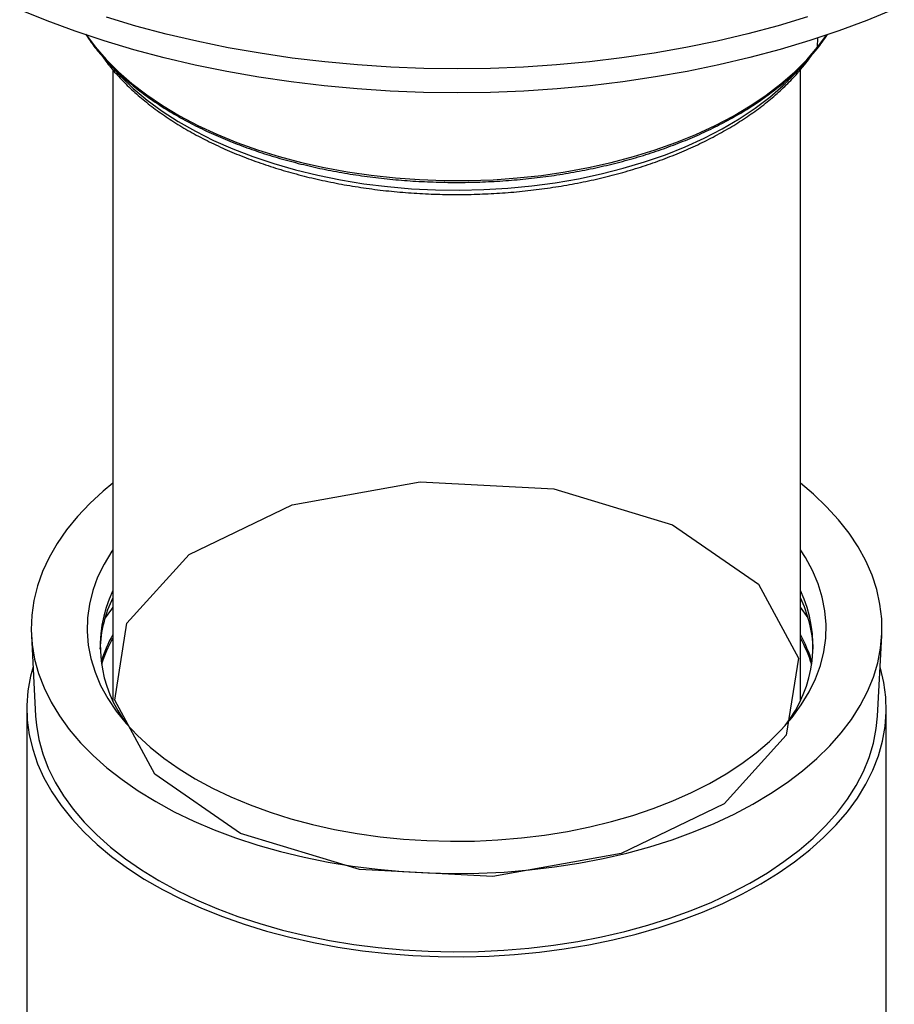
# Model space of a CAD drawing. Units: millimetres. Extents: x 10 to 410, y 10 to 287.
# Drawn here: x 322 to 348, y 214 to 243 of the extents above; entities that cross this region are included whole.
import ezdxf

# ---------------------------------------------------------------- set-up
doc = ezdxf.new("R2010")
doc.units = ezdxf.units.MM

msp = doc.modelspace()

# ---------------------------------------------------------------- linework, layer by layer
at = {"color": 8, "linetype": 'Continuous', "lineweight": 25}
for q in [(345.6162, 242.6476), (345.3627, 242.5636)]:
    msp.add_line((345.3558, 242.2952), q, dxfattribs=at)
at = {"color": 7, "linetype": 'Continuous', "lineweight": 25}
for p, q in [((324.8522, 241.642), (324.8522, 223.2943)), ((344.8522, 223.2943), (344.8522, 241.64)), ((345.0773, 225.7001), (344.8522, 226.0044)), ((322.483, 225.1807), (322.608, 222.8354)), ((347.0964, 222.8354), (347.2213, 225.1807)), ((322.3522, 223.0528), (322.3522, 110.7784)), ((347.3522, 110.7784), (347.3522, 223.0528))]:
    msp.add_line(p, q, dxfattribs=at)
at = {"color": 7, "linetype": 'Continuous', "lineweight": 25, "flags": 128}
for points in [[(347.5852, 243.3971), (346.7906, 243.0728), (345.9712, 242.7697), (345.1288, 242.4885), (344.2651, 242.2297), (343.3819, 241.9938), (342.481, 241.7815), (341.5643, 241.5929), (340.6337, 241.4287), (339.6911, 241.2891), (338.7384, 241.1744), (337.7778, 241.0849), (336.811, 241.0207), (335.8402, 240.982), (334.8673, 240.9688), (333.8944, 240.9812), (332.9235, 241.0191), (331.9566, 241.0825), (330.9957, 241.1713), (330.0428, 241.2852), (329.0999, 241.424), (328.1688, 241.5875), (327.2517, 241.7752), (326.3503, 241.9869), (325.4665, 242.222), (324.6021, 242.4801), (323.759, 242.7606), (322.9389, 243.063), (322.1435, 243.3867)], [(345.0645, 243.1758), (344.2062, 242.9186), (343.3285, 242.6843), (342.4332, 242.4732), (341.5223, 242.2859), (340.5975, 242.1227), (339.6608, 241.984), (338.7141, 241.87), (337.7594, 241.781), (336.7987, 241.7172), (335.834, 241.6787), (334.8672, 241.6656), (333.9004, 241.6779), (332.9356, 241.7156), (331.9748, 241.7786), (331.0199, 241.8668), (330.0729, 241.98), (329.1359, 242.118), (328.2107, 242.2804), (327.2992, 242.467), (326.4035, 242.6773), (325.5252, 242.911), (324.6663, 243.1675)], [(324.8522, 229.6086), (324.5756, 229.3804), (324.1817, 229.0185), (323.826, 228.6436), (323.5097, 228.2571), (323.2341, 227.8604), (323, 227.4549), (322.8084, 227.042), (322.6599, 226.6233), (322.555, 226.2002), (322.4941, 225.7742), (322.4775, 225.3469), (322.5052, 224.9198), (322.5771, 224.4943), (322.6929, 224.0722), (322.8523, 223.6548), (323.0546, 223.2436), (323.2991, 222.8402), (323.585, 222.4459), (323.9113, 222.0622), (324.2766, 221.6904), (324.6799, 221.332), (325.1196, 220.9881), (325.5941, 220.6599), (326.1017, 220.3488)], [(326.1017, 220.3488), (326.6407, 220.0557), (327.2091, 219.7818), (327.8048, 219.528), (328.4258, 219.2952), (329.0697, 219.0843), (329.7344, 218.8959), (330.4174, 218.7309), (331.1162, 218.5897), (331.8285, 218.4729), (332.5515, 218.3809), (333.2828, 218.3141), (334.0197, 218.2726), (334.7596, 218.2566), (335.4998, 218.2662), (336.2377, 218.3013), (336.9707, 218.3618), (337.696, 218.4476), (338.4112, 218.5582), (339.1137, 218.6933), (339.8008, 218.8525), (340.4703, 219.035), (341.1197, 219.2404), (341.7466, 219.4678), (342.3488, 219.7164), (342.9242, 219.9854), (343.4707, 220.2738), (343.9864, 220.5805), (344.4694, 220.9045), (344.9179, 221.2446), (345.3304, 221.5995), (345.7054, 221.9681), (346.0415, 222.3489), (346.3376, 222.7407), (346.5926, 223.142), (346.8055, 223.5513), (346.9757, 223.9673), (347.1024, 224.3884), (347.1853, 224.8132), (347.2241, 225.24), (347.2185, 225.6674), (347.1687, 226.0939), (347.0748, 226.5179), (346.9372, 226.9379), (346.7563, 227.3523), (346.5327, 227.7598), (346.2674, 228.1589), (345.9612, 228.548), (345.6152, 228.9259), (345.2307, 229.2912), (344.8522, 229.6086)], [(324.8522, 227.6777), (324.8244, 227.6367), (324.5968, 227.2612), (324.4114, 226.878), (324.2688, 226.4888), (324.1698, 226.0952), (324.1146, 225.6986), (324.1036, 225.3009), (324.1367, 224.9035), (324.2138, 224.5082), (324.3347, 224.1165), (324.4988, 223.7302), (324.7054, 223.3507), (324.9538, 222.9796), (325.2428, 222.6184), (325.5713, 222.2687), (325.9379, 221.9319), (326.3411, 221.6093), (326.7794, 221.3023), (327.2508, 221.0121)], [(327.2508, 221.0121), (327.7534, 220.74), (328.2852, 220.487), (328.844, 220.2542), (329.4275, 220.0426), (330.0333, 219.8529), (330.6589, 219.6861), (331.3017, 219.5427), (331.9591, 219.4234), (332.6284, 219.3287), (333.3068, 219.2589), (333.9916, 219.2144), (334.6799, 219.1953), (335.3689, 219.2016), (336.0558, 219.2335), (336.7377, 219.2907), (337.412, 219.373), (338.0756, 219.48), (338.7261, 219.6114), (339.3606, 219.7666), (339.9766, 219.9449), (340.5715, 220.1457), (341.143, 220.368), (341.6885, 220.611), (342.206, 220.8737), (342.6933, 221.155), (343.1484, 221.4538), (343.5693, 221.7687), (343.9545, 222.0986), (344.3022, 222.4421), (344.6111, 222.7977), (344.8799, 223.164), (345.1075, 223.5395), (345.293, 223.9226), (345.4355, 224.3118), (345.5346, 224.7055), (345.5898, 225.102), (345.6008, 225.4998), (345.5677, 225.8971), (345.4905, 226.2925), (345.3696, 226.6841), (345.2056, 227.0705), (344.9989, 227.45), (344.8522, 227.6777)], [(324.8522, 226.0044), (324.8103, 225.951), (324.627, 225.7001)], [(322.5315, 224.2707), (322.4607, 224.0016), (322.3851, 223.5762), (322.3533, 223.1489), (322.3654, 222.7213), (322.4213, 222.2948), (322.5209, 221.871), (322.6639, 221.4514), (322.8496, 221.0374), (323.0775, 220.6304), (323.3467, 220.232), (323.6564, 219.8435), (324.0054, 219.4663), (324.3925, 219.1016), (324.8163, 218.7508), (325.2754, 218.4152), (325.7681, 218.0958), (326.2928, 217.7938), (326.8475, 217.5104), (327.4303, 217.2463), (328.0392, 217.0027), (328.672, 216.7803), (329.3265, 216.58), (330.0004, 216.4024), (330.6914, 216.2482), (331.397, 216.1178), (332.1147, 216.0118), (332.8421, 215.9306), (333.5765, 215.8743), (334.3154, 215.8433), (335.0561, 215.8376), (335.7962, 215.8573), (336.5329, 215.9022), (337.2637, 215.9722), (337.9861, 216.0671), (338.6975, 216.1866), (339.3953, 216.3301), (340.0772, 216.4973), (340.7407, 216.6875), (341.3836, 216.9001), (342.0035, 217.1343), (342.5983, 217.3892), (343.1659, 217.6641), (343.7042, 217.9579), (344.2115, 218.2695), (344.6859, 218.598), (345.1258, 218.9421), (345.5296, 219.3007), (345.8959, 219.6725), (346.2234, 220.0561), (346.5109, 220.4502), (346.7575, 220.8535), (346.9623, 221.2645), (347.1245, 221.6818), (347.2436, 222.1039), (347.3193, 222.5294), (347.3511, 222.9566), (347.339, 223.3843), (347.283, 223.8107), (347.1834, 224.2345), (347.1729, 224.2707)], [(322.608, 222.8354), (322.6299, 222.5771), (322.7011, 222.1559), (322.8157, 221.738), (322.9735, 221.3248), (323.1737, 220.9178), (323.4158, 220.5185), (323.6988, 220.1282), (324.0218, 219.7483), (324.3835, 219.3803), (324.7827, 219.0255), (325.2179, 218.6851), (325.6876, 218.3603), (326.1901, 218.0523)], [(326.1901, 218.0523), (326.7237, 217.7622), (327.2863, 217.491), (327.876, 217.2398), (328.4907, 217.0093), (329.1281, 216.8005), (329.7861, 216.6141), (330.4622, 216.4507), (331.154, 216.3109), (331.859, 216.1953), (332.5748, 216.1043), (333.2987, 216.0381), (334.0281, 215.997), (334.7606, 215.9812), (335.4933, 215.9907), (336.2237, 216.0255), (336.9493, 216.0854), (337.6673, 216.1703), (338.3753, 216.2798), (339.0706, 216.4135), (339.7509, 216.571), (340.4136, 216.7518), (341.0564, 216.955), (341.6769, 217.1802), (342.2731, 217.4263), (342.8427, 217.6926), (343.3837, 217.978), (343.8941, 218.2816), (344.3722, 218.6024), (344.8162, 218.939), (345.2246, 219.2904), (345.5958, 219.6552), (345.9285, 220.0322), (346.2216, 220.42), (346.474, 220.8172), (346.6848, 221.2225), (346.8532, 221.6342), (346.9787, 222.0511), (347.0607, 222.4716), (347.0964, 222.8354)]]:
    msp.add_lwpolyline(points, dxfattribs=at)
at = {"color": 8, "linetype": 'Continuous', "lineweight": 25, "flags": 128}
for points in [[(324.0882, 242.6476), (324.3425, 242.3028), (324.6596, 241.9346), (325.0153, 241.5784), (325.4084, 241.2354), (325.8373, 240.9071), (326.3004, 240.5947), (326.7959, 240.2993), (327.322, 240.0221), (327.8767, 239.7641), (328.4578, 239.5263), (329.0632, 239.3096), (329.6906, 239.1148), (330.3375, 238.9427), (331.0015, 238.7939), (331.6802, 238.669), (332.3709, 238.5685), (333.071, 238.4927), (333.7778, 238.4419), (334.4887, 238.4163), (335.201, 238.416), (335.912, 238.4411), (336.619, 238.4914), (337.3193, 238.5667), (338.0102, 238.6667), (338.6891, 238.7911), (339.3535, 238.9394), (340.0008, 239.1111), (340.6285, 239.3054), (341.2344, 239.5216), (341.816, 239.759), (342.3712, 240.0166), (342.8979, 240.2934), (343.3941, 240.5885), (343.8579, 240.9006), (344.2875, 241.2286), (344.6814, 241.5712), (345.0379, 241.9272), (345.3558, 242.2952)], [(324.8841, 241.6564), (325.0857, 241.439), (325.4485, 241.0912), (325.8485, 240.7572), (326.2839, 240.4385), (326.7532, 240.1361), (327.2545, 239.8513), (327.7857, 239.5853), (328.3448, 239.339), (328.9296, 239.1135), (329.5377, 238.9096), (330.1669, 238.7282), (330.8145, 238.57), (331.4781, 238.4355), (332.155, 238.3254), (332.8425, 238.24), (333.538, 238.1797), (334.2386, 238.1447), (334.9417, 238.1352), (335.6444, 238.1512), (336.344, 238.1926), (337.0377, 238.2593), (337.7227, 238.3511), (338.3965, 238.4674), (339.0562, 238.608), (339.6994, 238.7722), (340.3234, 238.9594), (340.9259, 239.1689), (341.5044, 239.3997), (342.0566, 239.6511), (342.5804, 239.922), (343.0737, 240.2114), (343.5345, 240.5181), (343.9611, 240.8408), (344.3517, 241.1784), (344.7048, 241.5295), (344.9475, 241.8048)]]:
    msp.add_lwpolyline(points, dxfattribs=at)
at = {"color": 7, "linetype": 'Continuous', "flags": 128}
msp.add_lwpolyline([(330.0685, 228.9824), (333.7932, 229.6533), (337.6792, 229.4502), (341.1347, 228.4042), (343.6338, 226.6744), (344.796, 224.5241), (344.4443, 222.2809), (342.6323, 220.286), (339.6358, 218.8433), (335.9111, 218.1724), (332.0252, 218.3754), (328.5696, 219.4215), (326.0706, 221.1513), (324.9084, 223.3015), (325.2601, 225.5448), (327.0721, 227.5397), (330.0685, 228.9824)], dxfattribs=at)
at = {"color": 8, "linetype": 'Continuous', "lineweight": 25}
msp.add_arc((345.2812, 242.2957), 0.0746, 322.03081, 359.63262, dxfattribs=at)
at = {"color": 7, "linetype": 'Continuous', "lineweight": 25}
for centre, radius, start, end in [((328.1928, 224.6527), 3.7166, 154.00661, 177.91511), ((328.2142, 224.8766), 3.7272, 154.42379, 218.45659), ((341.4902, 224.8766), 3.7272, 321.54341, 25.57621), ((341.489, 224.6471), 3.7394, 2.1587, 25.91957), ((328.4188, 223.2103), 4.0876, 150.75615, 162.9547), ((341.2086, 223.1774), 4.1708, 17.16737, 29.12178), ((328.4269, 223.1044), 4.0965, 150.765, 162.44984), ((341.2002, 223.071), 4.1802, 17.6676, 29.11756)]:
    msp.add_arc(centre, radius, start, end, dxfattribs=at)
for points, knots in [([(324.0605, 242.6714), (324.1283, 242.5709), (324.2788, 242.348), (324.5556, 242.014), (324.8814, 241.6684), (325.2424, 241.3348), (325.6362, 241.0142), (326.0615, 240.7076), (326.5169, 240.4162), (327.0008, 240.141), (327.5115, 239.8827), (328.0471, 239.6424), (328.6059, 239.4207), (329.1859, 239.2185), (329.7852, 239.0364), (330.4017, 238.8749), (331.0333, 238.7347), (331.6779, 238.6161), (332.3332, 238.5196), (332.9971, 238.4455), (333.6673, 238.394), (334.3415, 238.3652), (335.0175, 238.3594), (335.6928, 238.3764), (336.3654, 238.4163), (337.0327, 238.4789), (337.6927, 238.564), (338.343, 238.6714), (338.9815, 238.8006), (339.6059, 238.9512), (340.2143, 239.1228), (340.8044, 239.3149), (341.3742, 239.5266), (341.922, 239.7575), (342.4457, 240.0067), (342.9436, 240.2735), (343.4139, 240.5569), (343.8551, 240.856), (344.2655, 241.1699), (344.6439, 241.4975), (344.9822, 241.8317), (345.2071, 242.085), (345.3191, 242.2238), (345.34, 242.2497)], [0, 0, 0, 0, 0.0204517, 0.045393, 0.0703646, 0.0953592, 0.1203698, 0.1453907, 0.1704171, 0.1954455, 0.2204728, 0.2454976, 0.2705192, 0.295537, 0.3205511, 0.3455616, 0.3705687, 0.3955728, 0.4205744, 0.445574, 0.470572, 0.495569, 0.5205655, 0.5455621, 0.5705591, 0.595557, 0.6205565, 0.6455579, 0.6705619, 0.6955691, 0.7205798, 0.7455945, 0.7706136, 0.7956373, 0.8206658, 0.8456988, 0.8707358, 0.8957756, 0.9208163, 0.9458542, 0.9708853, 0.99456, 1, 1, 1, 1]), ([(345.34, 242.2497), (345.3898, 242.313), (345.4976, 242.4498), (345.5894, 242.5908), (345.6388, 242.6666)], [0, 0, 0, 0, 0.4623589, 1, 1, 1, 1]), ([(344.9738, 241.7839), (345.0251, 241.848), (345.0972, 241.9382), (345.1588, 242.0316), (345.1766, 242.0586)], [0, 0, 0, 0, 0.710524, 1, 1, 1, 1]), ([(324.5526, 242.0256), (324.585, 241.9786), (324.702, 241.8089), (324.9411, 241.5275), (325.2684, 241.1825), (325.6325, 240.8507), (326.0289, 240.5323), (326.457, 240.229), (326.9147, 239.9417), (327.4005, 239.6713), (327.9125, 239.4189), (328.4487, 239.1852), (329.0072, 238.971), (329.5861, 238.7769), (330.1833, 238.6035), (330.7966, 238.4514), (331.4241, 238.3211), (332.0634, 238.2128), (332.7123, 238.1271), (333.3687, 238.0641), (334.0301, 238.024), (334.6945, 238.0069), (335.3593, 238.013), (336.0224, 238.0422), (336.6814, 238.0943), (337.3341, 238.1693), (337.9782, 238.2669), (338.6114, 238.3868), (339.2316, 238.5286), (339.8366, 238.6919), (340.4244, 238.8762), (340.9928, 239.0809), (341.54, 239.3054), (342.0639, 239.5492), (342.5627, 239.8113), (343.0345, 240.0911), (343.4778, 240.3876), (343.8906, 240.7001), (344.2716, 241.0273), (344.6122, 241.362), (344.8391, 241.617), (344.9523, 241.7571), (344.9738, 241.7839)], [0, 0, 0, 0, 0.0098584, 0.0355714, 0.0613804, 0.0872636, 0.1131995, 0.1391693, 0.1651577, 0.1911527, 0.2171443, 0.2431279, 0.2691008, 0.2950618, 0.3210108, 0.3469481, 0.372875, 0.3987926, 0.4247025, 0.4506064, 0.4765061, 0.5024032, 0.5282996, 0.554197, 0.5800967, 0.6060007, 0.6319106, 0.6578284, 0.6837559, 0.7096947, 0.7356464, 0.7616123, 0.7875934, 0.8135899, 0.8396014, 0.8656261, 0.8916603, 0.9176968, 0.9437242, 0.9697283, 0.9942292, 1, 1, 1, 1])]:
    msp.add_open_spline(points, degree=3, knots=knots, dxfattribs=at)

doc.saveas('drawing.dxf')
